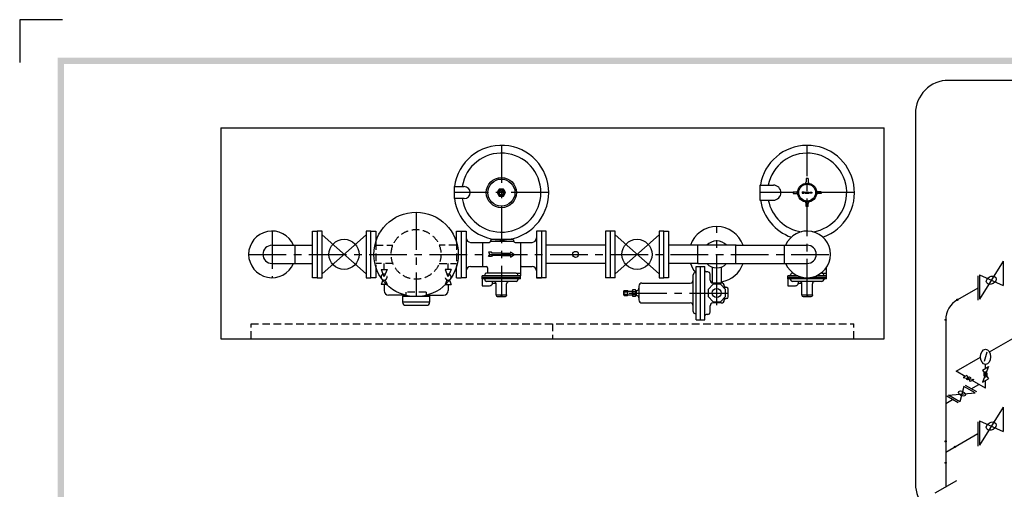
# Model space of a CAD drawing. Extents: x 0 to 5985, y 0 to 4232.
# Drawn here: x 0 to 3267, y 2673 to 4232 of the extents above; entities that cross this region are included whole.
import ezdxf

# ---------------------------------------------------------------- set-up
doc = ezdxf.new("R2010")
doc.units = 0
doc.header["$LTSCALE"] = 100
doc.header["$MEASUREMENT"] = 0
doc.linetypes.add('CENTER', pattern=[2, 1.25, -0.25, 0.25, -0.25])
doc.linetypes.add('HIDDEN', pattern=[0.375, 0.25, -0.125])
doc.layers.get('0').update_dxf_attribs({"linetype": 'CONTINUOUS'})
doc.layers.add('100', color=7, linetype='CONTINUOUS')
doc.layers.add('FRAME 200', color=8, linetype='CONTINUOUS')

msp = doc.modelspace()

# ---------------------------------------------------------------- linework, layer by layer
at = {"color": 4, "linetype": 'Continuous'}
for p, q in [((667.6, 3873.1), (667.6, 3173.1)), ((667.6, 3873.1), (2867.6, 3873.1)), ((2867.6, 3173.1), (2867.6, 3873.1)), ((3262.5, 3430.6), (3184.2, 3304.2)), ((3262.5, 3430.6), (3262.5, 3349.4)), ((3178.5, 3382.1), (3178.5, 3300.9)), ((3178.5, 3382.1), (3178.5, 3300.9)), ((3184.2, 3385.4), (3262.5, 3349.4)), ((3184.2, 3385.4), (3184.2, 3304.2)), ((667.6, 3173.1), (2867.6, 3173.1)), ((3194.5, 3069.1), (3214.6, 3080.7)), ((3214.6, 3080.7), (3194.5, 3028.4)), ((3142.4, 3051.5), (3130.6, 3044.6)), ((3130.6, 3044.6), (3165.8, 3038)), ((3142.4, 3051.5), (3153.9, 3031.2)), ((3194.5, 3069.1), (3214.6, 3039.9)), ((3194.5, 3028.4), (3214.6, 3039.9)), ((3132.6, 3014.6), (3119.2, 2963.8)), ((3169.8, 2993), (3132.6, 3014.6)), ((3175.6, 2996.4), (3138.3, 3017.9)), ((3165.8, 3038), (3153.9, 3031.2)), ((3113.4, 2960.5), (3076.2, 2982)), ((3081.9, 2985.3), (3169.8, 2993)), ((3119.2, 2963.8), (3081.9, 2985.3)), ((3262.5, 2946.2), (3184.2, 2819.8)), ((3262.5, 2946.2), (3262.5, 2865)), ((3178.5, 2897.7), (3178.5, 2816.6)), ((3178.5, 2897.7), (3178.5, 2816.6)), ((3184.2, 2901), (3262.5, 2865)), ((3184.2, 2901), (3184.2, 2819.8))]:
    msp.add_line(p, q, dxfattribs=at)
at = {"color": 4, "linetype": 'CENTER'}
for p, q in [((2612.6, 3313.1), (2612.6, 3815.1)), ((1501.4, 3658.1), (1441.1, 3658.1)), ((1755.1, 3658.1), (1441.1, 3658.1)), ((2769.6, 3658.1), (2455.6, 3658.1)), ((1315.1, 3593.1), (1315.1, 3313.1)), ((837.1, 3530.6), (837.1, 3375.6)), ((2312.6, 3324.8), (2312.6, 3545.6)), ((759.6, 3453.1), (2690.1, 3453.1)), ((2312.6, 3284.8), (2312.6, 3361.9)), ((2022.3, 3324.8), (2354.6, 3324.8))]:
    msp.add_line(p, q, dxfattribs=at)
at = {"color": 7, "linetype": 'Continuous'}
for p, q in [((2615.6, 3704.6), (2609.6, 3704.6)), ((2609.6, 3704.6), (2609.6, 3693.7)), ((2615.6, 3704.6), (2615.6, 3693.7)), ((1441.1, 3678.1), (1475.1, 3678.1)), ((1441.1, 3678.1), (1441.1, 3638.1)), ((1591.2, 3670.1), (1584.3, 3658.1)), ((1591.2, 3670.1), (1584.3, 3658.1)), ((1605, 3670.1), (1591.2, 3670.1)), ((1605, 3670.1), (1591.2, 3670.1)), ((1612, 3658.1), (1605, 3670.1)), ((1612, 3658.1), (1605, 3670.1)), ((2455.6, 3683.1), (2455.6, 3633.1)), ((2455.6, 3683.1), (2500.6, 3683.1)), ((2566.1, 3661.1), (2566.1, 3655.1)), ((2566.1, 3661.1), (2577, 3661.1)), ((2596.6, 3660.1), (2596.6, 3656.1)), ((2602.6, 3660.1), (2596.6, 3660.1)), ((2602.6, 3656.1), (2602.6, 3660.1)), ((2605.6, 3660.1), (2605.6, 3656.1)), ((2605.6, 3660.1), (2619.6, 3660.1)), ((2619.6, 3656.1), (2619.6, 3660.1)), ((2622.6, 3656.1), (2622.6, 3660.1)), ((2622.6, 3660.1), (2628.6, 3660.1)), ((2628.6, 3660.1), (2628.6, 3656.1)), ((2659.1, 3661.1), (2648.2, 3661.1)), ((2659.1, 3661.1), (2659.1, 3655.1)), ((1475.1, 3638.1), (1441.1, 3638.1)), ((1584.3, 3658.1), (1591.2, 3646.1)), ((1584.3, 3658.1), (1591.2, 3646.1)), ((1591.2, 3646.1), (1605, 3646.1)), ((1591.2, 3646.1), (1605, 3646.1)), ((1605, 3646.1), (1612, 3658.1)), ((1605, 3646.1), (1612, 3658.1)), ((2455.6, 3633.1), (2500.6, 3633.1)), ((2566.1, 3655.1), (2577, 3655.1)), ((2596.6, 3656.1), (2602.6, 3656.1)), ((2605.6, 3656.1), (2619.6, 3656.1)), ((2628.6, 3656.1), (2622.6, 3656.1)), ((2659.1, 3655.1), (2648.2, 3655.1)), ((2609.6, 3611.6), (2609.6, 3622.5)), ((2615.6, 3611.6), (2609.6, 3611.6)), ((2615.6, 3611.6), (2615.6, 3622.5)), ((971.1, 3375.6), (971.1, 3530.6)), ((971.1, 3530.6), (987.1, 3530.6)), ((1003.1, 3530.6), (987.1, 3530.6)), ((987.1, 3530.6), (987.1, 3375.6)), ((1003.1, 3375.6), (1003.1, 3530.6)), ((1165.1, 3530.6), (1149.1, 3530.6)), ((1149.1, 3530.6), (1149.1, 3375.6)), ((1165.1, 3375.6), (1165.1, 3530.6)), ((1165.1, 3530.6), (1181.1, 3530.6)), ((1181.1, 3530.6), (1181.1, 3493.6)), ((1449.1, 3493.6), (1449.1, 3530.6)), ((1449.1, 3530.6), (1465.1, 3530.6)), ((1465.1, 3530.6), (1465.1, 3375.6)), ((1731.1, 3530.6), (1715.1, 3530.6)), ((1747.1, 3530.6), (1731.1, 3530.6)), ((1747.1, 3375.6), (1747.1, 3530.6)), ((1959.1, 3530.6), (1943.1, 3530.6)), ((1975.1, 3530.6), (1959.1, 3530.6)), ((1975.1, 3375.6), (1975.1, 3530.6)), ((2137.1, 3530.6), (2121.1, 3530.6)), ((2121.1, 3530.6), (2121.1, 3375.6)), ((2137.1, 3375.6), (2137.1, 3530.6)), ((2137.1, 3530.6), (2153.1, 3530.6)), ((2153.1, 3530.6), (2153.1, 3375.6)), ((1003.1, 3388.1), (1149.1, 3518.1)), ((1003.1, 3518.1), (1149.1, 3388.1)), ((1975.1, 3388.1), (2121.1, 3518.1)), ((1975.1, 3518.1), (2121.1, 3388.1)), ((837.1, 3483.3), (971.1, 3483.3)), ((913.3, 3483.3), (913.3, 3422.8)), ((1943.1, 3483.3), (1747.1, 3483.3)), ((2376.1, 3483.3), (2153.1, 3483.3)), ((2249.1, 3483.3), (2249.1, 3422.8)), ((2377.1, 3483.3), (2250.1, 3483.3)), ((2376.1, 3422.8), (2376.1, 3483.3)), ((2377.1, 3483.3), (2612.6, 3483.3)), ((2536.8, 3483.3), (2536.8, 3422.8)), ((837.1, 3422.8), (971.1, 3422.8)), ((1181.1, 3412.5), (1181.1, 3375.6)), ((1449.1, 3375.6), (1449.1, 3412.5)), ((1943.1, 3422.8), (1747.1, 3422.8)), ((2252.3, 3422.8), (2153.1, 3422.8)), ((2244.6, 3413), (2272.6, 3413)), ((2244.6, 3235.8), (2244.6, 3413)), ((2250.1, 3422.8), (2612.6, 3422.8)), ((2258.6, 3235.8), (2258.6, 3413)), ((2272.6, 3235.8), (2272.6, 3413)), ((2298.4, 3357.8), (2298.4, 3410.9)), ((2328.8, 3357.8), (2328.8, 3411.6)), ((987.1, 3375.6), (971.1, 3375.6)), ((987.1, 3375.6), (1003.1, 3375.6)), ((1149.1, 3375.6), (1165.1, 3375.6)), ((1181.1, 3375.6), (1165.1, 3375.6)), ((1204.6, 3367.2), (1198.8, 3352.8)), ((1425.7, 3367.2), (1431.4, 3352.8)), ((1449.1, 3375.6), (1465.1, 3375.6)), ((1731.1, 3375.6), (1715.1, 3375.6)), ((1747.1, 3375.6), (1731.1, 3375.6)), ((1959.1, 3375.6), (1943.1, 3375.6)), ((1975.1, 3375.6), (1959.1, 3375.6)), ((2121.1, 3375.6), (2137.1, 3375.6)), ((2153.1, 3375.6), (2137.1, 3375.6)), ((2234.6, 3263.8), (2234.6, 3385)), ((2282.6, 3395), (2277.6, 3395)), ((2290.6, 3367.8), (2290.6, 3387)), ((1218.8, 3352.8), (1198.8, 3352.8)), ((1208.8, 3352.8), (1208.8, 3332.9)), ((1411.4, 3352.8), (1431.4, 3352.8)), ((1421.4, 3352.8), (1421.4, 3332.9)), ((2005.6, 3332.9), (2016.6, 3332.9)), ((2032.6, 3330.2), (2032.6, 3333)), ((2043.6, 3335.7), (2033.6, 3335.7)), ((2044.6, 3316.6), (2044.6, 3333)), ((2044.6, 3333), (2046.6, 3333)), ((2044.6, 3330.2), (2044.6, 3333)), ((2046.6, 3316.6), (2046.6, 3333)), ((2054.6, 3347.8), (2054.6, 3301.8)), ((2064.6, 3357.8), (2224.6, 3357.8)), ((2300.6, 3353.8), (2283.7, 3336.8)), ((2283.7, 3336.8), (2283.7, 3312.8)), ((2327.6, 3357.8), (2300.6, 3357.8)), ((2324.6, 3353.8), (2300.6, 3353.8)), ((2341.6, 3336.8), (2324.6, 3353.8)), ((2341.6, 3312.8), (2341.6, 3336.8)), ((2345.6, 3342.8), (2342.6, 3342.8)), ((2350.6, 3311.8), (2350.6, 3337.8)), ((3178.5, 3341.5), (3110.9, 3302.5)), ((1281.4, 3317.9), (1223.8, 3317.9)), ((1270.3, 3314.1), (1359.9, 3314.1)), ((1270.3, 3314.1), (1270.3, 3294.1)), ((1281.4, 3317.9), (1281.4, 3314.1)), ((1348.8, 3317.9), (1348.8, 3314.1)), ((1348.8, 3317.9), (1406.4, 3317.9)), ((1359.9, 3314.1), (1359.9, 3294.1)), ((2004.6, 3328.9), (2004.6, 3330.9)), ((2004.6, 3320.8), (2004.6, 3328.9)), ((2004.6, 3318.8), (2004.6, 3320.8)), ((2005.6, 3328.9), (2016.6, 3328.9)), ((2005.6, 3320.8), (2016.6, 3320.8)), ((2005.6, 3316.8), (2016.6, 3316.8)), ((2017.6, 3318.8), (2017.6, 3330.9)), ((2017.6, 3328.9), (2017.6, 3330.9)), ((2017.6, 3330.8), (2032.6, 3330.8)), ((2017.6, 3318.8), (2017.6, 3320.8)), ((2017.6, 3318.8), (2032.6, 3318.8)), ((2032.6, 3319.4), (2032.6, 3330.2)), ((2032.6, 3316.6), (2032.6, 3319.4)), ((2033.6, 3330.2), (2044.6, 3330.2)), ((2033.6, 3319.4), (2043.6, 3319.4)), ((2033.6, 3313.9), (2043.6, 3313.9)), ((2044.6, 3319.4), (2044.6, 3330.2)), ((2044.6, 3316.6), (2044.6, 3319.4)), ((2044.6, 3316.6), (2046.6, 3316.6)), ((2283.7, 3312.8), (2300.6, 3295.9)), ((2324.6, 3295.9), (2341.6, 3312.8)), ((2345.6, 3306.8), (2342.6, 3306.8)), ((1359.9, 3294.1), (1270.3, 3294.1)), ((1280.3, 3284.1), (1349.9, 3284.1)), ((2064.6, 3291.8), (2224.6, 3291.8)), ((2290.6, 3261.8), (2290.6, 3281.8)), ((2300.6, 3295.9), (2324.6, 3295.9)), ((2327.6, 3291.8), (2300.6, 3291.8)), ((2244.6, 3235.8), (2272.6, 3235.8)), ((2282.6, 3253.8), (2277.6, 3253.8)), ((3072.4, 3235.8), (3072.4, 2680.8)), ((3178.5, 2857.1), (3072.4, 2795.9))]:
    msp.add_line(p, q, dxfattribs=at)
at = {"color": 7, "linetype": 'HIDDEN'}
for p, q in [((1181.1, 3493.6), (1181.1, 3412.5)), ((1181.1, 3483.3), (1238.3, 3483.3)), ((1449.1, 3483.3), (1392, 3483.3)), ((1449.1, 3493.6), (1449.1, 3412.5)), ((1238.3, 3422.8), (1181.1, 3422.8)), ((1198.8, 3402.8), (1218.8, 3402.8)), ((1198.8, 3402.8), (1218.8, 3352.8)), ((1218.8, 3402.8), (1204.6, 3367.2)), ((1208.8, 3402.8), (1208.8, 3422.8)), ((1392, 3422.8), (1449.1, 3422.8)), ((1431.4, 3402.8), (1411.4, 3402.8)), ((1431.4, 3402.8), (1411.4, 3352.8)), ((1411.4, 3402.8), (1425.7, 3367.2)), ((1421.4, 3402.8), (1421.4, 3422.8)), ((1348.8, 3328.1), (1281.4, 3328.1)), ((1281.4, 3328.1), (1281.4, 3317.9)), ((1348.8, 3328.1), (1348.8, 3317.9))]:
    msp.add_line(p, q, dxfattribs=at)
at = {"linetype": 'Continuous'}
for p, q in [((3217.2, 3129.1), (3684.9, 3399.1)), ((3106.7, 3065.3), (3188, 3112.2)), ((3209.2, 3128.4), (3199.9, 3097.4)), ((3204.5, 3074.9), (3204.5, 3087.6)), ((3136.5, 3048.1), (3106.7, 3065.3)), ((3156.9, 3007.1), (3182.2, 3021.7)), ((3204.5, 3008.8), (3159.8, 3034.6)), ((3204.5, 3008.8), (3204.5, 3034.2)), ((3072.4, 2958.3), (3094.8, 2971.2)), ((3108.3, 2701.6), (3036.4, 2660))]:
    msp.add_line(p, q, dxfattribs=at)
at = {"color": 4, "linetype": 'HIDDEN'}
for p, q in [((767.6, 3173.1), (767.6, 3223.1)), ((767.6, 3223.1), (2767.6, 3223.1)), ((1767.6, 3223.1), (1767.6, 3173.1)), ((2767.6, 3173.1), (2767.6, 3223.1))]:
    msp.add_line(p, q, dxfattribs=at)
at = {"color": 5, "linetype": 'Continuous'}
msp.add_lwpolyline([(4216.4, 4030.9), (3081.9, 4030.9, 0.414214), (2971.9, 3920.9), (2971.9, 2691.4, 0.414214), (3081.9, 2581.4), (4216.4, 2581.4, 0.414214), (4326.4, 2691.4), (4326.4, 3920.9, 0.414214)], format="xyb", close=True, dxfattribs=at)
at = {"color": 7, "linetype": 'Continuous'}
for centre, radius in [((1598.1, 3658.1), 50), ((1598.1, 3658.1), 45.1), ((1598.1, 3658.1), 11.5), ((1598.1, 3658.1), 11.5), ((1598.1, 3658.1), 8), ((1598.1, 3658.1), 7), ((2612.6, 3658.1), 31.5), ((2612.6, 3658.1), 28), ((1315.1, 3453.1), 140), ((1076.1, 3453.1), 50), ((2048.1, 3453.1), 50), ((1844.1, 3453.1), 10), ((2312.6, 3324.8), 15), ((3110.9, 3302.5), 2.05), ((3072.4, 3235.8), 2.05), ((3072.2, 2832.2), 2.05), ((3103.4, 2814.2), 2.05), ((3072.2, 2761.2), 2.05)]:
    msp.add_circle(centre, radius, dxfattribs=at)
at = {"color": 7, "linetype": 'HIDDEN'}
msp.add_circle((1315.1, 3453.1), 82.6, dxfattribs=at)
at = {"color": 7, "linetype": 'Continuous'}
for centre, radius, start, end in [((1598.1, 3658.1), 157, 187.3187, 172.6813), ((2612.6, 3658.1), 157, 289.5269, 170.8375), ((1598.1, 3658.1), 131.2, 188.7683, 171.2317), ((2612.6, 3658.1), 131.2, 278.2733, 169.0152), ((2604.6, 3693.7), 5, 282.6608, 0), ((2620.6, 3693.7), 5, 180, 257.3392), ((1475.1, 3658.1), 20, 270, 90), ((2500.6, 3658.1), 25, 270, 90), ((2577, 3666.1), 5, 270, 347.3392), ((2648.2, 3666.1), 5, 192.6608, 270), ((2612.6, 3658.1), 157, 189.1625, 250.4731), ((2612.6, 3658.1), 131.2, 190.9848, 261.7267), ((2577, 3650.1), 5, 12.6608, 90), ((2604.6, 3622.5), 5, 0, 77.3392), ((2620.6, 3622.5), 5, 102.6608, 180), ((2648.2, 3650.1), 5, 90, 167.3392), ((837.1, 3453.1), 77.5, 22.9746, 337.0254), ((2312.6, 3453.1), 92.5, 19.0884, 160.9116), ((2612.6, 3453.1), 77.5, 202.9746, 157.0254), ((2312.6, 3453.1), 44.6, 42.7665, 137.2335), ((837.1, 3453.1), 30.2, 90, 270), ((2612.6, 3453.1), 30.3, 270, 90), ((2312.6, 3453.1), 92.5, 199.0884, 220.4968), ((2277.6, 3400), 5, 180, 270), ((2312.6, 3453.1), 44.6, 222.7665, 317.2335), ((2312.6, 3453.1), 92.5, 280.0865, 340.9116), ((1208.8, 3377.8), 10, 202.2678, 228.3217), ((1421.4, 3377.8), 10, 311.6783, 337.7322), ((2224.6, 3367.8), 10, 270, 0), ((2242.6, 3385), 8, 90, 180), ((2242.6, 3395), 2, 270, 0), ((2282.6, 3387), 8, 0, 90), ((2300.6, 3367.8), 10, 180, 270), ((1223.8, 3332.9), 15, 180, 270), ((1406.4, 3332.9), 15, 270, 0), ((2007.1, 3330.9), 2.5, 126.8699, 233.1301), ((2015.1, 3330.9), 2.5, 306.8699, 53.1301), ((2036.9, 3333), 4.28, 140.0338, 219.9662), ((2040.3, 3333), 4.28, 320.0338, 39.9662), ((2046.6, 3341), 8, 270, 0), ((2064.6, 3347.8), 10, 90, 180), ((2312.6, 3453.1), 92.5, 257.0577, 261.1694), ((2327.6, 3347.8), 10, 0, 90), ((2342.6, 3347.8), 5, 180, 270), ((2345.6, 3337.8), 5, 0, 90), ((2013.5, 3324.8), 8.84, 152.4756, 207.5244), ((2007.1, 3318.8), 2.5, 126.8699, 233.1301), ((2008.8, 3324.8), 8.84, 332.4756, 27.5244), ((2015.1, 3318.8), 2.5, 306.8699, 53.1301), ((2047.8, 3324.8), 15.2, 159.0717, 200.9283), ((2036.9, 3316.6), 4.28, 140.0338, 219.9662), ((2029.5, 3324.8), 15.2, 339.0717, 20.9283), ((2040.3, 3316.6), 4.28, 320.0338, 39.9662), ((2046.6, 3308.6), 8, 0, 90), ((2064.6, 3301.8), 10, 180, 270), ((2327.6, 3301.8), 10, 270, 0), ((2342.6, 3301.8), 5, 90, 180), ((2345.6, 3311.8), 5, 270, 0), ((3149.4, 3235.8), 77, 120, 180), ((1280.3, 3294.1), 10, 180, 270), ((1349.9, 3294.1), 10, 270, 0), ((2224.6, 3281.8), 10, 0, 90), ((2300.6, 3281.8), 10, 90, 180), ((2242.6, 3263.8), 8, 180, 270), ((2242.6, 3253.8), 2, 0, 90), ((2277.6, 3248.8), 5, 90, 180), ((2282.6, 3261.8), 8, 270, 0)]:
    msp.add_arc(centre, radius, start, end, dxfattribs=at)
at = {"color": 7, "linetype": 'HIDDEN'}
for centre, start, end in [((1208.8, 3377.8), 228.3217, 202.2678), ((1421.4, 3377.8), 337.7322, 311.6783)]:
    msp.add_arc(centre, 10, start, end, dxfattribs=at)
at = {"color": 4, "linetype": 'Continuous'}
for centre, major_axis, ratio in [((3223.3, 3367.4), (-15, -8.6), 0.727273), ((3148.2, 3041.3), (6, 3.46), 0.557979), ((3204.5, 3054.5), (0, 9.21), 0.514522), ((3126.4, 2991.2), (11, -6.3), 0.548818), ((3223.3, 2883), (-15, -8.6), 0.727273)]:
    msp.add_ellipse(centre, major_axis=major_axis, ratio=ratio, dxfattribs=at)
at = {"linetype": 'Continuous'}
msp.add_ellipse((3204.5, 3112.9), major_axis=(0, 25.3), ratio=0.65457, dxfattribs=at)
for points in [[(126.1, 126.1), (147.5, 147.5), (126.1, 4106.1), (147.5, 4106.1)], [(136.8, 4106.1), (136.8, 4084.8), (5858.9, 4106.1), (5837.5, 4084.8)]]:
    msp.add_trace(points)
at = {"layer": '100', "color": 4, "linetype": 'CENTER'}
msp.add_line((1598.1, 3815.1), (1598.1, 3313.1), dxfattribs=at)
at = {"layer": '100', "color": 7, "linetype": 'Continuous'}
for p, q in [((1465.1, 3530.6), (1481.1, 3530.6)), ((1481.1, 3530.6), (1481.1, 3375.6)), ((1715.1, 3530.6), (1715.1, 3375.6)), ((1731.1, 3530.6), (1731.1, 3375.6)), ((1943.1, 3530.6), (1943.1, 3375.6)), ((1959.1, 3530.6), (1959.1, 3375.6)), ((1563.1, 3503.1), (1638.1, 3503.1)), ((1563.1, 3503.1), (1563.1, 3499.1)), ((1563.1, 3497.1), (1638.1, 3497.1)), ((1638.1, 3501.1), (1638.1, 3499.1)), ((1496.1, 3493.1), (1553.1, 3493.1)), ((1535.1, 3493.1), (1535.1, 3413.1)), ((1553.1, 3493.1), (1557.1, 3493.1)), ((1644.1, 3493.1), (1661.1, 3493.1)), ((1661.1, 3493.1), (1700.1, 3493.1)), ((1661.1, 3493.1), (1661.1, 3408.1)), ((1565.1, 3460.1), (1555.1, 3460.1)), ((1555.1, 3460.1), (1560.1, 3453.1)), ((1555.1, 3446.1), (1560.1, 3453.1)), ((1565.1, 3446.1), (1555.1, 3446.1)), ((1568.1, 3457.1), (1565.1, 3460.1)), ((1568.1, 3449.1), (1565.1, 3446.1)), ((1598.1, 3457.1), (1568.1, 3457.1)), ((1598.1, 3449.1), (1568.1, 3449.1)), ((1598.1, 3457.1), (1628.1, 3457.1)), ((1598.1, 3449.1), (1628.1, 3449.1)), ((1628.1, 3462.1), (1642.1, 3453.1)), ((1628.1, 3462.1), (1628.1, 3457.1)), ((1628.1, 3444.1), (1642.1, 3453.1)), ((1628.1, 3449.1), (1628.1, 3444.1)), ((1496.1, 3413.1), (1547.1, 3413.1)), ((1552.1, 3408.1), (1552.1, 3391.1)), ((1661.1, 3408.1), (1661.1, 3382.1)), ((1666.1, 3413.1), (1700.1, 3413.1)), ((2675.6, 3408.1), (2675.6, 3382.1)), ((1481.1, 3375.6), (1465.1, 3375.6)), ((1534.1, 3372.1), (1534.1, 3382.1)), ((1662.1, 3382.1), (1534.1, 3382.1)), ((1534.1, 3377.1), (1662.1, 3377.1)), ((1662.1, 3372.1), (1534.1, 3372.1)), ((1534.1, 3372.1), (1534.1, 3349.1)), ((1543.1, 3384.1), (1543.1, 3385.1)), ((1543.1, 3370.1), (1543.1, 3369.1)), ((1647.1, 3391.1), (1549.1, 3391.1)), ((1647.1, 3391.1), (1661.1, 3391.1)), ((1653.1, 3384.1), (1653.1, 3385.1)), ((1653.1, 3370.1), (1653.1, 3369.1)), ((1662.1, 3372.1), (1662.1, 3382.1)), ((1715.1, 3375.6), (1731.1, 3375.6)), ((2548.6, 3372.1), (2548.6, 3382.1)), ((2581.6, 3382.1), (2548.6, 3382.1)), ((2548.6, 3377.1), (2597.4, 3377.1)), ((2676.6, 3372.1), (2548.6, 3372.1)), ((2548.6, 3372.1), (2548.6, 3349.1)), ((2557.6, 3384.1), (2557.6, 3385.1)), ((2557.6, 3370.1), (2557.6, 3369.1)), ((2566.1, 3391.1), (2563.6, 3391.1)), ((2627.8, 3377.1), (2676.6, 3377.1)), ((2676.6, 3382.1), (2643.7, 3382.1)), ((2661.6, 3391.1), (2659.1, 3391.1)), ((2661.6, 3391.1), (2675.6, 3391.1)), ((2667.6, 3384.1), (2667.6, 3385.1)), ((2667.6, 3370.1), (2667.6, 3369.1)), ((2676.6, 3372.1), (2676.6, 3382.1)), ((1534.1, 3349.1), (1559.1, 3349.1)), ((1647.1, 3363.1), (1549.1, 3363.1)), ((1578.6, 3356.1), (1570, 3356.1)), ((1580.6, 3319.1), (1580.6, 3355.1)), ((1615.6, 3319.1), (1615.6, 3355.1)), ((2548.6, 3349.1), (2573.6, 3349.1)), ((2661.6, 3363.1), (2563.6, 3363.1)), ((2593.1, 3356.1), (2584.5, 3356.1)), ((2595.1, 3319.1), (2595.1, 3355.1)), ((2630.1, 3319.1), (2630.1, 3355.1)), ((1580.6, 3319.1), (1615.6, 3319.1)), ((1580.6, 3319.1), (1580.6, 3317.1)), ((1584.6, 3313.1), (1611.6, 3313.1)), ((1596.6, 3316.1), (1599.6, 3316.1)), ((1596.6, 3316.1), (1596.6, 3313.1)), ((1596.6, 3314.1), (1599.6, 3314.1)), ((1599.6, 3316.1), (1599.6, 3313.1)), ((1615.6, 3319.1), (1615.6, 3317.1)), ((2595.1, 3319.1), (2630.1, 3319.1)), ((2595.1, 3319.1), (2595.1, 3317.1)), ((2599.1, 3313.1), (2626.1, 3313.1)), ((2611.1, 3316.1), (2614.1, 3316.1)), ((2611.1, 3316.1), (2611.1, 3313.1)), ((2611.1, 3314.1), (2614.1, 3314.1)), ((2614.1, 3316.1), (2614.1, 3313.1)), ((2630.1, 3319.1), (2630.1, 3317.1))]:
    msp.add_line(p, q, dxfattribs=at)
for centre, radius, start, end in [((1496.1, 3508.1), 15, 180, 270), ((1557.1, 3499.1), 6, 270, 0), ((1644.1, 3499.1), 6, 180, 270), ((1700.1, 3508.1), 15, 270, 0), ((1496.1, 3398.1), 15, 90, 180), ((1547.1, 3408.1), 5, 0, 90), ((1666.1, 3408.1), 5, 90, 180), ((1700.1, 3398.1), 15, 0, 90), ((1541.1, 3384.1), 2, 270, 0), ((1541.1, 3370.1), 2, 0, 90), ((1549.1, 3385.1), 6, 90, 180), ((1549.1, 3369.1), 6, 180, 270), ((1647.1, 3385.1), 6, 0, 90), ((1647.1, 3369.1), 6, 270, 0), ((1655.1, 3384.1), 2, 180, 270), ((1655.1, 3370.1), 2, 90, 180), ((2555.6, 3384.1), 2, 270, 0), ((2555.6, 3370.1), 2, 0, 90), ((2563.6, 3385.1), 6, 90, 180), ((2563.6, 3369.1), 6, 180, 270), ((2661.6, 3385.1), 6, 0, 90), ((2661.6, 3369.1), 6, 270, 0), ((2669.6, 3384.1), 2, 180, 270), ((2669.6, 3370.1), 2, 90, 180), ((1559.1, 3359.1), 10, 270, 23.5782), ((1570, 3354.1), 2, 90, 155.3757), ((1572.6, 3355.1), 8, 0, 90), ((1578.6, 3354.1), 2, 0, 90), ((1623.6, 3355.1), 8, 90, 180), ((2573.6, 3359.1), 10, 270, 23.5782), ((2584.5, 3354.1), 2, 90, 155.3757), ((2587.1, 3355.1), 8, 0, 90), ((2593.1, 3354.1), 2, 0, 90), ((2638.1, 3355.1), 8, 90, 180), ((1584.6, 3317.1), 4, 180, 270), ((1611.6, 3317.1), 4, 270, 0), ((2599.1, 3317.1), 4, 180, 270), ((2626.1, 3317.1), 4, 270, 0)]:
    msp.add_arc(centre, radius, start, end, dxfattribs=at)
at = {"layer": 'FRAME 200'}
for p, q in [((0, 4232.2), (0, 4089.8)), ((142.5, 4232.2), (0, 4232.2))]:
    msp.add_line(p, q, dxfattribs=at)

doc.saveas('drawing.dxf')
